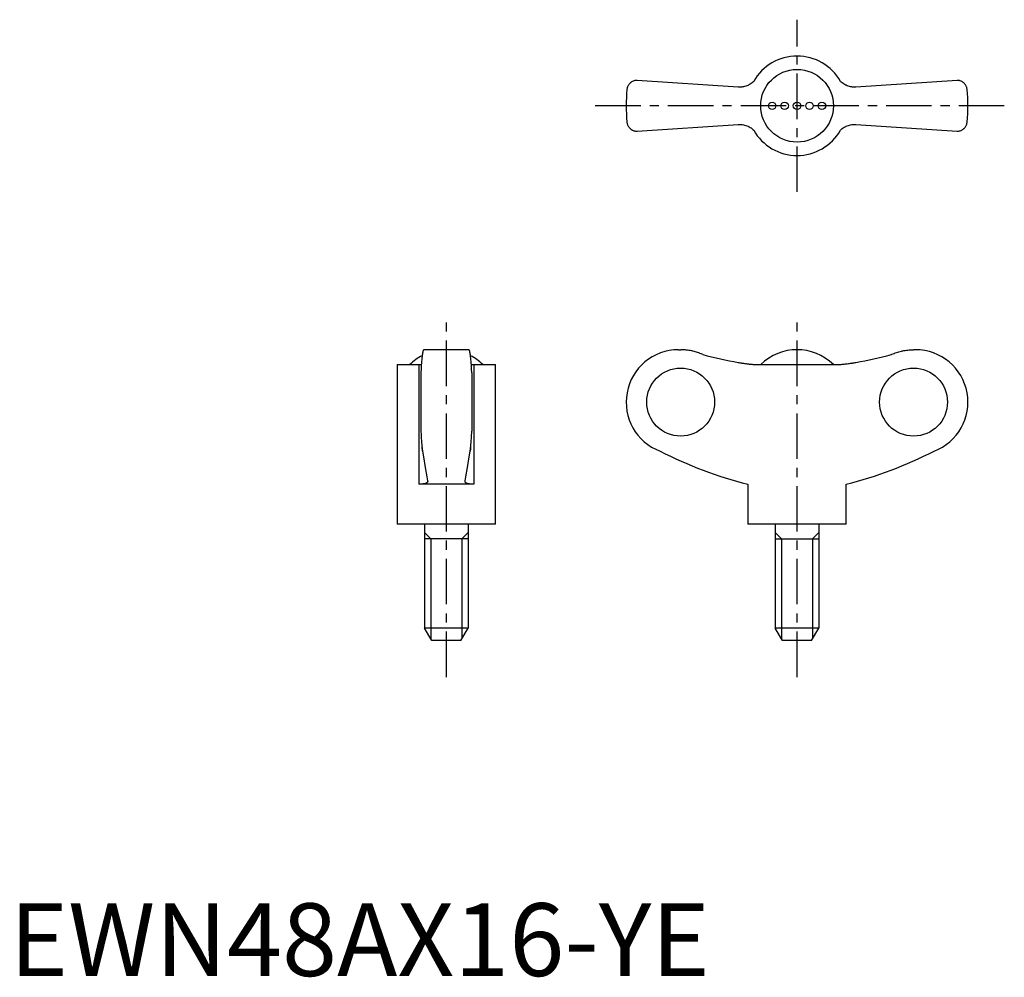
# Model space of a CAD drawing. Extents: x 1 to 137, y 0 to 131.
import ezdxf

# ---------------------------------------------------------------- set-up
doc = ezdxf.new("R2010")
doc.units = 0
doc.header["$LTSCALE"] = 5
doc.header["$MEASUREMENT"] = 0
doc.linetypes.add('CENTER', pattern=[2, 1.25, -0.25, 0.25, -0.25])
doc.layers.get('0').update_dxf_attribs({"linetype": 'CONTINUOUS'})
doc.layers.add('1', color=1, linetype='CENTER')
doc.layers.add('3', color=3, linetype='CONTINUOUS')
doc.styles.add('Standard1', font='arial.ttf')

msp = doc.modelspace()

# ---------------------------------------------------------------- linework, layer by layer
for p, q in [((100.19, 122.22), (86.28, 123.15)), ((130.28, 123.15), (116.37, 122.22)), ((119.62, 122.44), (119.63, 122.43)), ((86.28, 116.15), (100.19, 117.08)), ((96.94, 116.86), (96.93, 116.87)), ((116.37, 117.08), (130.28, 116.15)), ((63.15, 86.11), (56.95, 86.11)), ((91.98, 86.11), (92.28, 86.11)), ((124.58, 86.11), (124.28, 86.11)), ((53.3, 84.08), (53.3, 62.11)), ((53.3, 84.08), (56.26, 84.08)), ((56.26, 84.08), (56.26, 67.61)), ((63.84, 84.08), (66.8, 84.08)), ((63.84, 84.08), (63.84, 67.61)), ((66.8, 62.11), (66.8, 84.08)), ((102.7, 84.08), (113.87, 84.08)), ((56.55, 82.93), (56.55, 74.9)), ((63.55, 82.93), (63.55, 74.9)), ((63.84, 67.61), (56.26, 67.61)), ((101.53, 67.61), (101.53, 62.11)), ((115.03, 62.11), (115.03, 67.61)), ((66.8, 62.11), (53.3, 62.11)), ((57.05, 62.11), (57.05, 47.84)), ((63.05, 62.11), (63.05, 47.84)), ((115.03, 62.11), (101.53, 62.11)), ((105.28, 62.11), (105.28, 47.84)), ((111.28, 62.11), (111.28, 47.84)), ((63.05, 60.11), (57.05, 60.11)), ((105.28, 60.11), (111.28, 60.11)), ((63.05, 47.84), (57.05, 47.84)), ((58.05, 46.11), (57.05, 47.84)), ((62.05, 46.11), (63.05, 47.84)), ((111.28, 47.84), (105.28, 47.84)), ((106.28, 46.11), (105.28, 47.84)), ((110.28, 46.11), (111.28, 47.84)), ((62.05, 46.11), (58.05, 46.11)), ((110.28, 46.11), (106.28, 46.11))]:
    msp.add_line(p, q)
for points in [[(86.28, 123.15), (86.21, 123.15), (86.08, 123.14), (85.96, 123.11), (85.9, 123.1), (85.84, 123.08), (85.73, 123.04), (85.63, 122.99), (85.53, 122.93), (85.44, 122.87), (85.35, 122.8), (85.31, 122.76), (85.27, 122.72), (85.2, 122.64), (85.13, 122.55), (85.07, 122.46), (85.02, 122.36), (84.98, 122.26), (84.96, 122.21), (84.94, 122.16), (84.91, 122.05), (84.89, 121.94), (84.89, 121.88)], [(102.32, 123), (102.22, 122.9), (102.09, 122.8), (101.95, 122.7), (101.81, 122.61), (101.67, 122.53), (101.59, 122.49), (101.52, 122.46), (101.37, 122.4), (101.22, 122.34), (101.06, 122.3), (100.91, 122.27), (100.76, 122.24), (100.68, 122.23), (100.6, 122.22), (100.44, 122.22), (100.28, 122.22), (100.19, 122.22)], [(116.37, 122.22), (116.29, 122.22), (116.14, 122.22), (115.98, 122.22), (115.9, 122.23), (115.81, 122.24), (115.65, 122.27), (115.49, 122.3), (115.33, 122.35), (115.18, 122.4), (115.03, 122.47), (114.95, 122.5), (114.88, 122.54), (114.74, 122.62), (114.6, 122.71), (114.47, 122.8), (114.35, 122.9), (114.24, 123)], [(131.68, 121.88), (131.67, 121.94), (131.65, 122.05), (131.62, 122.16), (131.61, 122.21), (131.59, 122.26), (131.54, 122.36), (131.49, 122.46), (131.43, 122.55), (131.37, 122.64), (131.29, 122.72), (131.25, 122.76), (131.21, 122.8), (131.13, 122.87), (131.04, 122.93), (130.94, 122.99), (130.83, 123.04), (130.72, 123.08), (130.66, 123.1), (130.6, 123.11), (130.48, 123.14), (130.35, 123.15), (130.28, 123.15)], [(84.89, 117.42), (84.89, 117.36), (84.91, 117.25), (84.94, 117.15), (84.96, 117.09), (84.98, 117.04), (85.02, 116.94), (85.07, 116.84), (85.13, 116.75), (85.2, 116.67), (85.27, 116.58), (85.31, 116.54), (85.35, 116.51), (85.44, 116.44), (85.53, 116.37), (85.63, 116.31), (85.73, 116.26), (85.84, 116.22), (85.9, 116.2), (85.96, 116.19), (86.08, 116.17), (86.21, 116.15), (86.28, 116.15)], [(100.19, 117.08), (100.27, 117.09), (100.43, 117.09), (100.59, 117.08), (100.67, 117.07), (100.75, 117.06), (100.91, 117.04), (101.07, 117), (101.23, 116.96), (101.39, 116.9), (101.54, 116.84), (101.61, 116.8), (101.69, 116.77), (101.83, 116.68), (101.96, 116.6), (102.09, 116.5), (102.22, 116.4), (102.32, 116.31)], [(114.24, 116.31), (114.35, 116.4), (114.48, 116.51), (114.61, 116.6), (114.75, 116.69), (114.9, 116.77), (114.97, 116.81), (115.04, 116.85), (115.19, 116.91), (115.35, 116.96), (115.5, 117), (115.65, 117.04), (115.81, 117.06), (115.89, 117.07), (115.97, 117.08), (116.13, 117.09), (116.29, 117.09), (116.37, 117.08)], [(130.28, 116.15), (130.35, 116.15), (130.48, 116.17), (130.6, 116.19), (130.66, 116.2), (130.72, 116.22), (130.83, 116.26), (130.94, 116.31), (131.04, 116.37), (131.13, 116.44), (131.21, 116.51), (131.25, 116.54), (131.29, 116.58), (131.37, 116.67), (131.43, 116.75), (131.49, 116.84), (131.54, 116.94), (131.59, 117.04), (131.61, 117.09), (131.62, 117.15), (131.65, 117.25), (131.67, 117.36), (131.68, 117.42)], [(56.95, 86.11), (56.94, 86.11), (56.91, 86.09), (56.89, 86.05), (56.87, 86.02), (56.86, 85.98), (56.83, 85.9), (56.81, 85.79), (56.78, 85.66), (56.76, 85.52), (56.74, 85.36), (56.73, 85.28), (56.71, 85.18), (56.69, 84.97), (56.67, 84.75), (56.65, 84.5), (56.63, 84.25), (56.61, 83.99), (56.6, 83.85), (56.59, 83.71), (56.57, 83.41), (56.56, 83.09), (56.55, 82.93)], [(63.55, 82.93), (63.54, 83.09), (63.53, 83.41), (63.51, 83.71), (63.5, 83.85), (63.49, 83.99), (63.47, 84.25), (63.45, 84.5), (63.43, 84.75), (63.41, 84.97), (63.39, 85.18), (63.38, 85.28), (63.36, 85.36), (63.34, 85.52), (63.32, 85.66), (63.29, 85.79), (63.27, 85.9), (63.24, 85.98), (63.23, 86.02), (63.21, 86.05), (63.19, 86.09), (63.16, 86.11), (63.15, 86.11)], [(95.32, 85.45), (95.24, 85.48), (95.09, 85.55), (94.93, 85.61), (94.86, 85.64), (94.78, 85.67), (94.61, 85.73), (94.45, 85.78), (94.28, 85.83), (94.11, 85.88), (93.93, 85.92), (93.84, 85.94), (93.76, 85.96), (93.58, 85.99), (93.4, 86.02), (93.23, 86.05), (93.05, 86.07), (92.88, 86.09), (92.79, 86.09), (92.7, 86.1), (92.53, 86.11), (92.36, 86.11), (92.28, 86.11)], [(121.24, 85.45), (121.32, 85.48), (121.48, 85.55), (121.63, 85.61), (121.71, 85.64), (121.79, 85.67), (121.95, 85.73), (122.12, 85.78), (122.29, 85.83), (122.46, 85.88), (122.63, 85.92), (122.72, 85.94), (122.81, 85.96), (122.98, 85.99), (123.16, 86.02), (123.34, 86.05), (123.51, 86.07), (123.69, 86.09), (123.78, 86.09), (123.86, 86.1), (124.03, 86.11), (124.2, 86.11), (124.28, 86.11)], [(56.26, 84.08), (56.32, 84.08), (56.44, 84.08), (56.56, 84.08), (56.62, 84.09)], [(63.49, 84.09), (63.54, 84.08), (63.66, 84.08), (63.78, 84.08), (63.84, 84.08)], [(100.19, 84.35), (100.27, 84.34), (100.43, 84.31), (100.59, 84.29), (100.67, 84.28), (100.75, 84.26), (100.91, 84.24), (101.07, 84.22), (101.23, 84.2), (101.39, 84.18), (101.54, 84.16), (101.61, 84.15), (101.69, 84.14), (101.83, 84.13), (101.96, 84.12), (102.09, 84.11), (102.22, 84.1), (102.33, 84.09), (102.39, 84.09), (102.44, 84.09), (102.55, 84.08), (102.65, 84.08), (102.7, 84.08)], [(113.87, 84.08), (113.91, 84.08), (114.01, 84.08), (114.11, 84.08), (114.17, 84.09), (114.23, 84.09), (114.35, 84.1), (114.48, 84.11), (114.61, 84.12), (114.75, 84.13), (114.9, 84.15), (114.97, 84.15), (115.04, 84.16), (115.19, 84.18), (115.35, 84.2), (115.5, 84.22), (115.65, 84.24), (115.81, 84.26), (115.89, 84.27), (115.97, 84.29), (116.13, 84.31), (116.29, 84.34), (116.37, 84.35)], [(56.55, 74.9), (56.56, 74.79), (56.57, 74.59), (56.58, 74.39), (56.58, 74.29), (56.59, 74.19), (56.6, 74.01), (56.61, 73.84), (56.62, 73.68), (56.63, 73.51), (56.65, 73.35), (56.65, 73.27), (56.66, 73.19), (56.67, 73.04), (56.69, 72.9), (56.7, 72.76), (56.72, 72.64), (56.73, 72.52), (56.74, 72.46), (56.74, 72.41), (56.76, 72.31), (56.77, 72.22), (56.78, 72.18)], [(63.32, 72.18), (63.33, 72.22), (63.34, 72.31), (63.36, 72.41), (63.36, 72.46), (63.37, 72.52), (63.39, 72.64), (63.4, 72.76), (63.42, 72.9), (63.43, 73.04), (63.44, 73.19), (63.45, 73.27), (63.46, 73.35), (63.47, 73.51), (63.48, 73.68), (63.49, 73.84), (63.5, 74.01), (63.52, 74.19), (63.52, 74.29), (63.53, 74.39), (63.54, 74.59), (63.55, 74.79), (63.55, 74.9)], [(56.78, 72.18), (56.77, 72.24), (56.75, 72.38), (56.73, 72.55), (56.72, 72.64)], [(56.78, 72.18), (56.89, 71.38), (57.12, 69.9), (57.36, 68.62), (57.48, 68.08)], [(62.62, 68.08), (62.74, 68.62), (62.98, 69.9), (63.21, 71.38), (63.32, 72.18)], [(63.39, 72.64), (63.38, 72.55), (63.35, 72.38), (63.33, 72.24), (63.32, 72.18)], [(57.49, 68.03), (57.49, 68.01), (57.48, 67.97), (57.46, 67.93), (57.45, 67.91), (57.44, 67.9), (57.41, 67.86), (57.37, 67.83), (57.32, 67.8), (57.26, 67.77), (57.2, 67.74), (57.17, 67.73), (57.13, 67.72), (57.05, 67.69), (56.97, 67.67), (56.88, 67.66), (56.78, 67.64), (56.67, 67.63), (56.62, 67.62), (56.56, 67.62), (56.45, 67.61), (56.32, 67.61), (56.26, 67.61)], [(57.48, 68.08), (57.48, 68.07), (57.49, 68.05), (57.49, 68.04), (57.49, 68.03)], [(62.62, 68.03), (62.62, 68.04), (62.62, 68.05), (62.62, 68.07), (62.62, 68.08)], [(63.84, 67.61), (63.78, 67.61), (63.66, 67.61), (63.54, 67.62), (63.48, 67.62), (63.43, 67.63), (63.32, 67.64), (63.23, 67.66), (63.13, 67.67), (63.05, 67.69), (62.97, 67.72), (62.93, 67.73), (62.9, 67.74), (62.84, 67.77), (62.78, 67.8), (62.73, 67.83), (62.7, 67.86), (62.66, 67.9), (62.65, 67.91), (62.64, 67.93), (62.62, 67.97), (62.62, 68.01), (62.62, 68.03)]]:
    msp.add_lwpolyline(points)
for centre, radius in [((108.28, 119.65), 5), ((104.86, 119.65), 0.513), ((106.57, 119.65), 0.513), ((108.28, 119.65), 0.513), ((109.99, 119.65), 0.513), ((111.7, 119.65), 0.513)]:
    msp.add_circle(centre, radius)
for centre, radius, start, end in [((108.28, 119.65), 6.84, 29.289, 150.7067), ((108.28, 119.65), 23.5, 174.5474, 185.4526), ((108.28, 119.65), 23.5, 354.5474, 5.4526), ((108.28, 119.65), 6.84, 209.289, 330.7067), ((91.98, 78.91), 7.2, 90, 249.3229), ((108.28, 78.94), 7.17, 45.762, 134.238), ((124.58, 78.91), 7.2, 290.6771, 90), ((60.05, 78.95), 7.16, 117.6334, 134.2622), ((60.05, 78.95), 7.16, 45.7378, 62.3666), ((115.53, 123), 57.13, 242.8282, 255.8176), ((101.03, 123), 57.13, 284.1824, 297.1718)]:
    msp.add_arc(centre, radius, start, end)
for centre, major_axis, start_param, end_param in [((108.42, 132.55), (0, -48.89), 6.011363, 6.113815), ((108.15, 132.55), (0, 48.89), 3.310963, 3.413414)]:
    msp.add_ellipse(centre, major_axis=major_axis, ratio=0.997774, start_param=start_param, end_param=end_param)
for centre, major_axis in [((92.27, 78.91), (0, -4.68)), ((124.3, 78.91), (0, 4.68))]:
    msp.add_ellipse(centre, major_axis=major_axis, ratio=0.997774)
at = {"layer": '1'}
for p, q in [((108.28, 107.82), (108.28, 131.49)), ((136.78, 119.65), (79.78, 119.65)), ((60.05, 41.11), (60.05, 91.11)), ((108.28, 41.11), (108.28, 91.11))]:
    msp.add_line(p, q, dxfattribs=at)
at = {"layer": '3'}
for p, q in [((57.91, 60.11), (57.05, 60.97)), ((62.19, 60.11), (63.05, 60.97)), ((106.14, 60.11), (105.28, 60.97)), ((110.42, 60.11), (111.28, 60.97)), ((57.91, 60.11), (57.91, 46.36)), ((62.19, 60.11), (62.19, 46.36)), ((106.14, 60.11), (106.14, 46.36)), ((110.42, 60.11), (110.42, 46.36))]:
    msp.add_line(p, q, dxfattribs=at)

# ---------------------------------------------------------------- texts
at = {"color": 3, "style": 'Standard1'}
msp.add_text('EWN48AX16-YE', height=10, dxfattribs=at).set_placement((0, 0))

doc.saveas('drawing.dxf')
